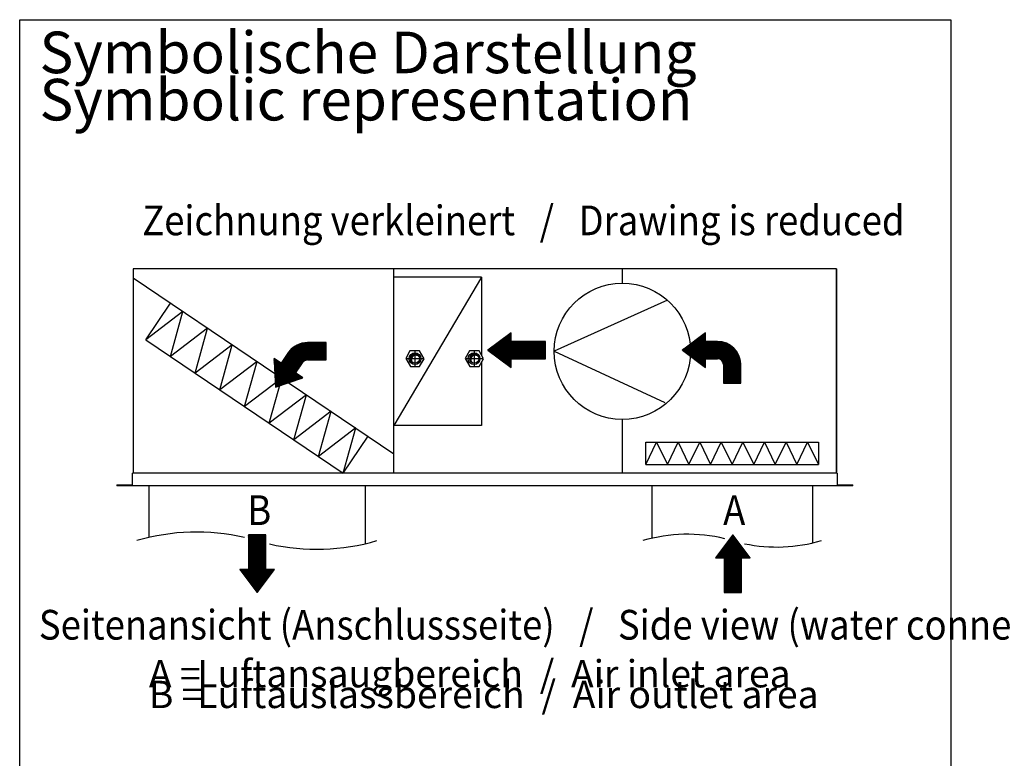
# Model space of a CAD drawing. Units: millimetres. Extents: x -15284 to -9044, y -1474 to 2910.
# Drawn here: x -11895 to -10839, y 222 to 1015 of the extents above; entities that cross this region are included whole.
import ezdxf

# ---------------------------------------------------------------- set-up
doc = ezdxf.new("R2010")
doc.units = ezdxf.units.MM
doc.layers.add('1', color=7, linetype='Continuous')
doc.styles.add('CONVERTER_18', font='txt.shx', dxfattribs={"width": 0.9})
doc.styles.add('CONVERTER_19', font='txt.shx', dxfattribs={"width": 0.8100000000000005})
pattern_1 = [(45, (0, 0), (-0.007071067811865474, 0.007071067811865476), [])]
pattern_2 = [(45, (-1816.004968598791, 5354.307994777691), (-0.1414213562373095, 1.110223024625157e-17), [])]

msp = doc.modelspace()

# ---------------------------------------------------------------- hatches: boundary and pattern name
at = {"layer": '1', "linetype": 'Continuous'}
h = msp.add_hatch(dxfattribs=at)
h.set_pattern_fill('CUSTOM0', color=6, scale=0.1, angle=45, pattern_type=2)
h.set_pattern_definition(pattern_2)
h.paths.add_polyline_path([(-11331.27777739902, 650.9037564965597), (-11331.27777739902, 669.467771779694), (-11368.4058079653, 669.467771779694), (-11368.4058079653, 678.7497794212686), (-11393.15782834282, 660.1857641381234), (-11368.4058079653, 641.6217488549773), (-11368.4058079653, 650.9037564965597)])
h = msp.add_hatch(dxfattribs=at)
h.set_pattern_fill('_USER', color=6, scale=0.01, angle=45, pattern_type=0)
h.set_pattern_definition(pattern_1)
edge = h.paths.add_edge_path()
edge.add_arc((-11146.9384811933, 644.537496111388), 24.93027566829915, 0, 90)
edge.add_line((-11146.9384811933, 669.4677717796885), (-11159.67100196363, 669.4677717796885))
edge.add_line((-11159.67100196363, 669.4677717796885), (-11159.67100196363, 678.7497794212727))
edge.add_line((-11159.67100196363, 678.7497794212727), (-11184.42302234116, 660.1857641381234))
edge.add_line((-11184.42302234116, 660.1857641381234), (-11159.67100196363, 641.6217488549737))
edge.add_line((-11159.67100196363, 641.6217488549737), (-11159.67100196363, 650.9037564965533))
edge.add_line((-11159.67100196363, 650.9037564965533), (-11146.9384811933, 650.9037564965533))
edge.add_arc((-11146.9384811933, 644.537496111388), 6.366260385158967, 0, 90, ccw=False)
edge.add_line((-11140.57222080814, 644.537496111388), (-11140.57222080814, 624.6047348454331))
edge.add_line((-11140.57222080814, 624.6047348454331), (-11122.008205525, 624.6047348454331))
edge.add_line((-11122.008205525, 624.6047348454331), (-11122.008205525, 644.537496111388))
h = msp.add_hatch(dxfattribs=at)
h.set_pattern_fill('_USER', color=6, scale=0.01, angle=45, pattern_type=0)
h.set_pattern_definition(pattern_1)
edge = h.paths.add_edge_path()
edge.add_line((-11566.79412446665, 668.1204197126585), (-11586.72688573261, 668.1204197126585))
edge.add_arc((-11586.72688573261, 643.190144044358), 24.93027566830051, 90, 144.2826323886062)
edge.add_line((-11606.96794122229, 657.7441234850771), (-11614.9234685919, 645.9495691229749))
edge.add_line((-11614.9234685919, 645.9495691229749), (-11622.61860167552, 651.1400019261137))
edge.add_line((-11622.61860167552, 651.1400019261137), (-11621.06948964999, 620.2387814302392))
edge.add_line((-11621.06948964999, 620.2387814302392), (-11591.8380693411, 630.3782707135729))
edge.add_line((-11591.8380693411, 630.3782707135729), (-11599.5332024247, 635.5687035167116))
edge.add_line((-11599.5332024247, 635.5687035167116), (-11592.20652856999, 646.4309442027275))
edge.add_arc((-11586.72688573261, 643.190144044358), 6.366260385165333, 90, 149.3988502641635, ccw=False)
edge.add_line((-11586.72688573261, 649.5564044295234), (-11566.79412446665, 649.5564044295234))
edge.add_line((-11566.79412446665, 649.5564044295234), (-11566.79412446665, 668.1204197126585))
h = msp.add_hatch(dxfattribs=at)
h.set_pattern_fill('_USER', color=6, scale=0.01, angle=45, pattern_type=0)
h.set_pattern_definition(pattern_1)
edge = h.paths.add_edge_path()
edge.add_arc((-11470.64875569086, 649.9761426733539), 4.774695288866444, 47.1021095013739, 212.897890354064)
edge.add_arc((-11471.40767424531, 650.8805865894155), 4.774695288873324, 32.8978903539724, 227.1021095014482, ccw=False)
h = msp.add_hatch(dxfattribs=at)
h.set_pattern_fill('_USER', color=6, scale=0.01, angle=45, pattern_type=0)
h.set_pattern_definition(pattern_1)
edge = h.paths.add_edge_path()
edge.add_arc((-11406.96347581498, 650.0078528474232), 4.774695288873874, 47.10210950127796, 212.8978903540759)
edge.add_arc((-11407.72239436942, 650.9122967634853), 4.774695288873077, 32.89789035396791, 227.102109501372, ccw=False)
h = msp.add_hatch(dxfattribs=at)
h.set_pattern_fill('CUSTOM1', color=6, scale=0.1, angle=45, pattern_type=2)
h.set_pattern_definition(pattern_2)
h.paths.add_polyline_path([(-11631.53803715308, 461.9799476372709), (-11640.82004479464, 461.9799476372709), (-11650.1020524362, 461.9799476372709), (-11650.1020524362, 424.8519170709897), (-11659.38406007778, 424.8519170709897), (-11640.82004479464, 400.0998966934681), (-11622.25602951149, 424.8519170709897), (-11631.53803715308, 424.8519170709897)])
h = msp.add_hatch(dxfattribs=at)
h.set_pattern_fill('CUSTOM2', color=6, scale=0.1, angle=45, pattern_type=2)
h.set_pattern_definition(pattern_2)
h.paths.add_polyline_path([(-11139.70052627185, 400.0998966934681), (-11121.13651098872, 400.0998966934681), (-11121.13651098872, 437.2279272597489), (-11111.85450334714, 437.2279272597489), (-11130.41851863029, 461.9799476372709), (-11148.98253391343, 437.2279272597489), (-11139.70052627185, 437.2279272597489)])

# ---------------------------------------------------------------- linework, layer by layer
at = {"color": 2, "linetype": 'Continuous'}
for p, q in [((-11019.24403038766, 747.4885879344988), (-11773.64588603083, 747.4885879344988)), ((-11773.64588603083, 747.4885879344988), (-11773.64588603083, 528.1709176655518)), ((-11019.24403038771, 747.4885879344988), (-11019.24403038771, 528.1709176655518)), ((-11019.24403038771, 739.5944250569182), (-11019.24403038771, 528.9667002136975)), ((-11774.28251206932, 515.4383968952602), (-11774.28251206932, 528.1709176655518)), ((-11018.60740434916, 528.1709176655518), (-11018.60740434916, 515.4383968952602)), ((-11791.15310209079, 515.4383968952602), (-11774.28251206932, 515.4383968952602)), ((-11791.15310209079, 515.4383968952602), (-11791.15310209079, 514.4834578374462)), ((-11001.73681432774, 514.4834578374462), (-11791.15310209079, 514.4834578374462)), ((-11018.60740434916, 515.4383968952602), (-11001.73681432774, 515.4383968952602)), ((-11001.73681432774, 514.4834578374462), (-11001.73681432774, 515.4383968952602))]:
    msp.add_line(p, q, dxfattribs=at)
at = {"color": 1, "linetype": 'Continuous'}
for p, q in [((-11494.00788619742, 528.1709176655518), (-11494.00788619737, 747.4885879344988)), ((-11773.64588603083, 737.5810256750137), (-11494.00788619742, 548.9628131546078)), ((-11399.95782834285, 738.4166668856369), (-11494.00788619738, 738.4166668856778)), ((-11399.95782834285, 738.4166668856369), (-11399.95782834282, 654.4658894291565)), ((-11760.15261481647, 671.0784451986437), (-11733.54185678948, 710.5305163920252)), ((-11760.15261481647, 671.0784451986437), (-11548.28349238925, 528.1709176655518)), ((-11476.76903627534, 659.2246759709287), (-11481.40520323998, 651.1945992358819)), ((-11466.40890278716, 659.2246759709287), (-11476.76903627534, 659.2246759709287)), ((-11461.59144049113, 650.8805865106715), (-11466.40890278716, 659.2246759709287)), ((-11413.08375639945, 659.256386144998), (-11417.71992336409, 651.2263094099512)), ((-11402.72362291128, 659.256386144998), (-11413.08375639945, 659.256386144998)), ((-11397.90616061524, 650.9122966847408), (-11402.72362291128, 659.256386144998)), ((-11481.40520323998, 651.1945992358819), (-11476.40644570342, 642.5364972079005)), ((-11466.40890269623, 642.5364972079005), (-11461.59144049113, 650.8805865106715)), ((-11417.71992336409, 651.2263094099512), (-11412.72116582755, 642.5682073819703)), ((-11402.72362282035, 642.5682073819703), (-11397.90616061524, 650.9122966847408)), ((-11399.95782834282, 647.3587039403242), (-11399.95782834281, 579.2601572565031)), ((-11476.40644570342, 642.5364972079005), (-11466.40890269623, 642.5364972079005)), ((-11412.72116582755, 642.5682073819703), (-11402.72362282035, 642.5682073819703)), ((-11399.95782834281, 579.2601572565031), (-11494.00788619741, 579.2601572565436)), ((-11548.28349238925, 528.1709176655518), (-11521.67273436223, 567.6229888589592)), ((-11223.87428551194, 561.4346281780408), (-11038.70614082141, 561.4346281780408)), ((-11223.87428551194, 537.4019952240415), (-11223.87428551194, 561.4346281780408)), ((-11038.70614082141, 561.4346281780408), (-11038.70614082141, 537.4019952240415)), ((-11223.87428551194, 537.4019952240415), (-11038.70614082141, 537.4019952240415))]:
    msp.add_line(p, q, dxfattribs=at)
at = {"color": 3, "linetype": 'Continuous'}
msp.add_line((-11019.24403038612, 528.1709176655563), (-11019.24403038612, 747.4885879344988), dxfattribs=at)
at = {"color": 6, "linetype": 'Continuous'}
msp.add_line((-11018.60740434916, 528.1709176655518), (-11774.28251206932, 528.1709176655518), dxfattribs=at)
at = {"layer": '1', "color": 6, "linetype": 'Continuous'}
for p, q in [((-11895.37976540376, -570.4076437237563), (-11895.37976540376, 1014.638570992536)), ((-11895.37976540376, 1014.638570992536), (-10896.62976540376, 1014.638570992536)), ((-10896.62976540376, 1014.638570992536), (-10896.62976540376, -570.4076437237563)), ((-11399.95782834285, 738.4166668856369), (-11494.00788619741, 579.2601572565436)), ((-11200.69589980008, 713.6888012196291), (-11322.20324833218, 658.8384120710907)), ((-11720.30003663786, 701.5987959210638), (-11760.15261481656, 671.07844519849)), ((-11733.66897451317, 653.2150042568592), (-11720.30003663786, 701.5987959210638)), ((-11693.81639633445, 683.735354979448), (-11733.66897451314, 653.2150042568746)), ((-11707.18533420974, 635.3515633152438), (-11693.81639633445, 683.735354979448)), ((-11667.33275603103, 665.8719140378325), (-11707.18533420973, 635.3515633152592)), ((-11680.70169390633, 617.4881223736288), (-11667.33275603103, 665.8719140378325)), ((-11471.38499822107, 642.1667910336851), (-11471.38499822107, 659.6578024932833)), ((-11407.72239436942, 642.1667910336851), (-11407.72239436942, 659.6578024932833)), ((-11322.20324833218, 658.8384120710907), (-11203.29048238161, 603.9880229225523)), ((-11640.84911572761, 648.0084730962171), (-11680.70169390631, 617.4881223736438)), ((-11654.21805360292, 599.6246814320134), (-11640.84911572761, 648.0084730962171)), ((-11462.33318952158, 650.8805865894087), (-11479.83998436894, 650.8805865894219)), ((-11398.96899694574, 650.912296763478), (-11416.4757917931, 650.9122967634912)), ((-11614.3654754242, 630.1450321546026), (-11654.21805360289, 599.6246814320284)), ((-11627.7344132995, 581.761240490398), (-11614.3654754242, 630.1450321546026)), ((-11587.88183512078, 612.2815912129872), (-11627.73441329948, 581.7612404904135)), ((-11601.25077299609, 563.8977995487821), (-11587.88183512078, 612.2815912129872)), ((-11561.39819481737, 594.4181502713714), (-11601.25077299606, 563.897799548798)), ((-11574.76713269266, 546.0343586071672), (-11561.39819481737, 594.4181502713714)), ((-11534.91455451395, 576.554709329756), (-11574.76713269265, 546.0343586071826)), ((-11548.28349238925, 528.1709176655518), (-11534.91455451395, 576.554709329756)), ((-11223.87428551194, 537.4019952240415), (-11212.30127646878, 561.4346281780408)), ((-11212.30127646878, 561.4346281780408), (-11200.72826742562, 537.4019952240415)), ((-11200.72826742562, 537.4019952240415), (-11189.15525838247, 561.4346281780408)), ((-11189.15525838247, 561.4346281780408), (-11177.58224933931, 537.4019952240415)), ((-11177.58224933931, 537.4019952240415), (-11166.00924029615, 561.4346281780408)), ((-11166.00924029615, 561.4346281780408), (-11154.43623125299, 537.4019952240415)), ((-11154.43623125299, 537.4019952240415), (-11142.86322220983, 561.4346281780408)), ((-11142.86322220983, 561.4346281780408), (-11131.29021316668, 537.4019952240415)), ((-11131.29021316668, 537.4019952240415), (-11119.71720412352, 561.4346281780408)), ((-11119.71720412352, 561.4346281780408), (-11108.14419508036, 537.4019952240415)), ((-11108.14419508036, 537.4019952240415), (-11096.57118603721, 561.4346281780408)), ((-11096.57118603721, 561.4346281780408), (-11084.99817699404, 537.4019952240415)), ((-11084.99817699404, 537.4019952240415), (-11073.42516795088, 561.4346281780408)), ((-11073.42516795088, 561.4346281780408), (-11061.85215890773, 537.4019952240415)), ((-11061.85215890773, 537.4019952240415), (-11050.27914986457, 561.4346281780408)), ((-11050.27914986457, 561.4346281780408), (-11038.70614082141, 537.4019952240415)), ((-11756.99189843093, 514.4834578374462), (-11756.99189843093, 458.9921335810227)), ((-11524.99359057925, 514.4834578374462), (-11524.99359057925, 452.3412677108263)), ((-11217.51402162008, 514.4834578374462), (-11217.51402162008, 458.1385418854238)), ((-11045.06640471307, 514.4834578374462), (-11045.06640471307, 453.1948594064252))]:
    msp.add_line(p, q, dxfattribs=at)
at = {"layer": '1', "color": 1, "linetype": 'Continuous'}
for p, q in [((-11249.06939613413, 747.4885879344988), (-11249.06939613413, 731.9722642691422)), ((-11249.06939613413, 585.7045598730397), (-11249.06939613413, 528.1709176655518))]:
    msp.add_line(p, q, dxfattribs=at)
at = {"layer": '1', "color": 250, "linetype": 'Continuous'}
for p, q in [((-11368.4058079653, 678.7497794212686), (-11393.15782834282, 660.1857641381234)), ((-11368.4058079653, 669.467771779694), (-11368.4058079653, 678.7497794212686)), ((-11159.67100196363, 678.7497794212727), (-11184.42302234116, 660.1857641381234)), ((-11159.67100196363, 669.4677717796885), (-11159.67100196363, 678.7497794212727)), ((-11566.79412446665, 668.1204197126585), (-11586.72688573261, 668.1204197126585)), ((-11566.79412446665, 649.5564044295234), (-11566.79412446665, 668.1204197126585)), ((-11331.27777739902, 669.467771779694), (-11368.4058079653, 669.467771779694)), ((-11331.27777739902, 650.9037564965597), (-11331.27777739902, 669.467771779694)), ((-11146.9384811933, 669.4677717796885), (-11159.67100196363, 669.4677717796885)), ((-11606.96794122229, 657.7441234850771), (-11614.9234685919, 645.9495691229749)), ((-11393.15782834282, 660.1857641381234), (-11368.4058079653, 641.6217488549773)), ((-11184.42302234116, 660.1857641381234), (-11159.67100196363, 641.6217488549737)), ((-11614.9234685919, 645.9495691229749), (-11622.61860167552, 651.1400019261137)), ((-11622.61860167552, 651.1400019261137), (-11621.06948964999, 620.2387814302392)), ((-11599.5332024247, 635.5687035167116), (-11592.20652856999, 646.4309442027275)), ((-11586.72688573261, 649.5564044295234), (-11566.79412446665, 649.5564044295234)), ((-11368.4058079653, 641.6217488549773), (-11368.4058079653, 650.9037564965597)), ((-11368.4058079653, 650.9037564965597), (-11331.27777739902, 650.9037564965597)), ((-11159.67100196363, 641.6217488549737), (-11159.67100196363, 650.9037564965533)), ((-11159.67100196363, 650.9037564965533), (-11146.9384811933, 650.9037564965533)), ((-11140.57222080814, 644.537496111388), (-11140.57222080814, 624.6047348454331)), ((-11122.008205525, 624.6047348454331), (-11122.008205525, 644.537496111388)), ((-11591.8380693411, 630.3782707135729), (-11599.5332024247, 635.5687035167116)), ((-11621.06948964999, 620.2387814302392), (-11591.8380693411, 630.3782707135729)), ((-11140.57222080814, 624.6047348454331), (-11122.008205525, 624.6047348454331)), ((-11650.1020524362, 461.9799476372709), (-11650.1020524362, 424.8519170709897)), ((-11640.82004479464, 461.9799476372709), (-11650.1020524362, 461.9799476372709)), ((-11631.53803715308, 461.9799476372709), (-11640.82004479464, 461.9799476372709)), ((-11631.53803715308, 424.8519170709897), (-11631.53803715308, 461.9799476372709)), ((-11130.41851863029, 461.9799476372709), (-11148.98253391343, 437.2279272597489)), ((-11111.85450334714, 437.2279272597489), (-11130.41851863029, 461.9799476372709)), ((-11148.98253391343, 437.2279272597489), (-11139.70052627185, 437.2279272597489)), ((-11139.70052627185, 437.2279272597489), (-11139.70052627185, 400.0998966934681)), ((-11121.13651098872, 437.2279272597489), (-11111.85450334714, 437.2279272597489)), ((-11121.13651098872, 400.0998966934681), (-11121.13651098872, 437.2279272597489)), ((-11650.1020524362, 424.8519170709897), (-11659.38406007778, 424.8519170709897)), ((-11659.38406007778, 424.8519170709897), (-11640.82004479464, 400.0998966934681)), ((-11640.82004479464, 400.0998966934681), (-11622.25602951149, 424.8519170709897)), ((-11622.25602951149, 424.8519170709897), (-11631.53803715308, 424.8519170709897)), ((-11139.70052627185, 400.0998966934681), (-11121.13651098872, 400.0998966934681))]:
    msp.add_line(p, q, dxfattribs=at)
at = {"layer": '1', "color": 1, "linetype": 'Continuous'}
msp.add_circle((-11249.06939613413, 658.8384120710907), 73.13385219804877, dxfattribs=at)
at = {"layer": '1', "color": 6, "linetype": 'Continuous'}
for centre, radius in [((-11471.4076742453, 650.8805865894151), 6.366260385158967), ((-11471.4076742453, 650.8805865894151), 4.774695288879229), ((-11408.06615769114, 650.9122967634844), 6.366260385160786), ((-11407.72239436942, 650.9122967634853), 4.774695288881048)]:
    msp.add_circle(centre, radius, dxfattribs=at)
at = {"layer": '1', "color": 250, "linetype": 'Continuous'}
for centre, radius, start, end in [((-11586.72688573261, 643.190144044358), 24.93027566830051, 90, 144.2826323886062), ((-11146.9384811933, 644.537496111388), 24.93027566829915, 0, 90), ((-11586.72688573261, 643.190144044358), 6.366260385165333, 90, 149.3988502641635), ((-11146.9384811933, 644.537496111388), 6.366260385158967, 0, 90)]:
    msp.add_arc(centre, radius, start, end, dxfattribs=at)
at = {"layer": '1', "color": 6, "linetype": 'Continuous'}
for centre, radius, start, end in [((-11471.40767424531, 650.8805865894155), 4.774695288873324, 32.89789035397241, 227.1021095014482), ((-11470.64875569086, 649.9761426733539), 4.774695288866444, 47.1021095013739, 212.897890354064), ((-11407.72239436942, 650.9122967634853), 4.774695288873077, 32.89789035396782, 227.102109501372), ((-11406.96347581498, 650.0078528474232), 4.774695288873874, 47.10210950127796, 212.8978903540759), ((-11705.35858185318, 235.2588378044379), 229.6139956968474, 77.16522379112878, 106.2794191490376), ((-11576.62690715701, 676.0745634874111), 229.6139956968473, 257.2536047238873, 286.2794191490398), ((-11179.13424859806, 291.834425115359), 170.6753240275, 76.37706758929228, 106.2794191490386), ((-11083.44617773508, 619.4989761764896), 170.6753240275002, 258.3643095023061, 286.2794191490386)]:
    msp.add_arc(centre, radius, start, end, dxfattribs=at)

# ---------------------------------------------------------------- texts
at = {"layer": '1', "color": 3, "style": 'CONVERTER_18', "width": 0.9}
for s, p in [('Zeichnung verkleinert   /   Drawing is reduced', (-11763.9729359422, 783.3427201840918)), ('B', (-11651.32446210654, 472.4125124252878)), ('A', (-11140.9229359422, 472.4125124252878)), ('Seitenansicht (Anschlussseite)   /   Side view (water connections side)', (-11874.81052034434, 349.4726838116139))]:
    msp.add_text(s, height=31.87500000000001, dxfattribs=at).set_placement(p)
at = {"layer": '1', "color": 3, "attachment_point": 7}
for s, insert, char_height, line_spacing_factor, style in [('Symbolische Darstellung \\PSymbolic representation', (-11874.13293594221, 892.5716284495315), 44.62500000000001, 0.6818181818181818, 'CONVERTER_18'), ('A = \\PB = ', (-11756.8329359422, 266.8330198627123), 29.32500000000001, 0.4545454545454545, 'CONVERTER_19'), ('Luftansaugbereich  /  Air inlet area\\PLuftauslassbereich  /  Air outlet area', (-11704.9829359422, 266.8330198627123), 29.32500000000001, 0.4545454545454545, 'CONVERTER_19')]:
    msp.add_mtext(s, dxfattribs=dict(at, insert=insert, char_height=char_height, line_spacing_factor=line_spacing_factor, style=style))

doc.saveas('drawing.dxf')
